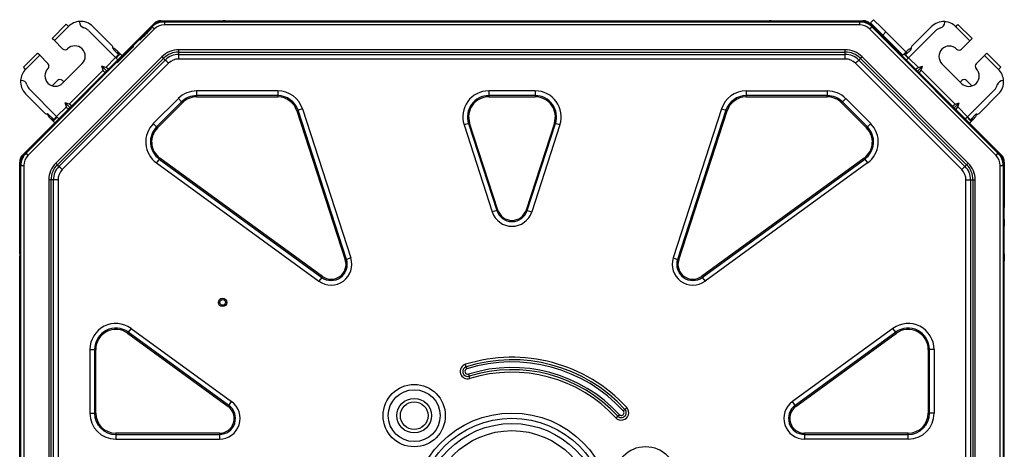
# Model space of a CAD drawing. Units: inches. Extents: x 0 to 10525, y -3753 to 3753.
# Drawn here: x 2413 to 2983, y 2179 to 2427 of the extents above; entities that cross this region are included whole.
import ezdxf

# ---------------------------------------------------------------- set-up
doc = ezdxf.new("R2010")
doc.units = ezdxf.units.IN
doc.header["$MEASUREMENT"] = 0
doc.layers.add('LG-Product', color=3, linetype='Continuous')

msp = doc.modelspace()

# ---------------------------------------------------------------- linework, layer by layer
at = {"layer": 'LG-Product', "linetype": 'Continuous'}
for p, q in [((2905.71, 2424.95), (2907.48, 2426.72)), ((2907.48, 2426.72), (2908.42, 2425.77)), ((2415.13, 2348.46), (2491.2, 2424.53)), ((2417.02, 2349.5), (2490.16, 2422.64)), ((2491.43, 2421.37), (2418.29, 2348.23)), ((2440.39, 2424.07), (2432.26, 2415.94)), ((2441.67, 2422.8), (2433.54, 2414.66)), ((2440.77, 2423.7), (2440.39, 2424.07)), ((2441.67, 2422.8), (2440.77, 2423.7)), ((2448.07, 2425.34), (2448.07, 2425.7)), ((2467.11, 2411.49), (2455.81, 2422.8)), ((2488.97, 2420.88), (2488.54, 2420.43)), ((2489.4, 2421.35), (2488.97, 2420.88)), ((2489.67, 2421.63), (2489.4, 2421.35)), ((2490.16, 2422.64), (2491.63, 2424.11)), ((2490.16, 2422.64), (2490.53, 2422.27)), ((2490.53, 2422.27), (2491.43, 2421.37)), ((2495.16, 2426.17), (2528.29, 2426.17)), ((2495.16, 2425.57), (2497.23, 2425.57)), ((2497.23, 2425.57), (2899.35, 2425.57)), ((2497.23, 2425.57), (2497.23, 2425.04)), ((2497.23, 2425.04), (2497.23, 2423.77)), ((2899.35, 2423.77), (2497.23, 2423.77)), ((2528.29, 2425.57), (2528.29, 2426.17)), ((2528.29, 2426.17), (2529.71, 2426.17)), ((2529.71, 2426.17), (2530.29, 2426.17)), ((2530.29, 2426.17), (2530.29, 2425.57)), ((2530.29, 2426.17), (2530.58, 2426.17)), ((2530.58, 2426.17), (2531.29, 2426.17)), ((2531.29, 2426.17), (2531.29, 2425.57)), ((2532.29, 2426.17), (2531.29, 2426.17)), ((2532.29, 2426.17), (2548.29, 2426.17)), ((2532.29, 2426.17), (2532.29, 2426)), ((2532.29, 2426), (2532.29, 2425.57)), ((2548.29, 2426.17), (2550.29, 2426.17)), ((2548.29, 2426.17), (2548.29, 2426)), ((2548.29, 2426), (2548.29, 2425.57)), ((2550.29, 2425.57), (2550.29, 2426.17)), ((2550.29, 2426.17), (2551, 2426.17)), ((2551, 2426.17), (2551.29, 2426.17)), ((2551.29, 2425.57), (2551.29, 2426.17)), ((2551.29, 2426.17), (2551.88, 2426.17)), ((2551.88, 2426.17), (2553.29, 2426.17)), ((2553.29, 2426.17), (2553.29, 2425.57)), ((2553.29, 2426.17), (2844.29, 2426.17)), ((2844.29, 2425.57), (2844.29, 2426.17)), ((2844.29, 2426.17), (2845.71, 2426.17)), ((2845.71, 2426.17), (2846.29, 2426.17)), ((2846.29, 2426.17), (2846.29, 2425.57)), ((2846.29, 2426.17), (2846.58, 2426.17)), ((2846.58, 2426.17), (2847.29, 2426.17)), ((2847.29, 2426.17), (2847.29, 2425.57)), ((2848.29, 2426.17), (2847.29, 2426.17)), ((2848.29, 2426.17), (2864.29, 2426.17)), ((2848.29, 2426.17), (2848.29, 2426)), ((2848.29, 2426), (2848.29, 2425.57)), ((2864.29, 2426.17), (2866.29, 2426.17)), ((2864.29, 2426.17), (2864.29, 2426)), ((2864.29, 2426), (2864.29, 2425.57)), ((2866.29, 2425.57), (2866.29, 2426.17)), ((2866.29, 2426.17), (2867, 2426.17)), ((2867, 2426.17), (2867.29, 2426.17)), ((2867.29, 2425.57), (2867.29, 2426.17)), ((2867.29, 2426.17), (2867.88, 2426.17)), ((2867.88, 2426.17), (2869.29, 2426.17)), ((2869.29, 2426.17), (2869.29, 2425.57)), ((2869.29, 2426.17), (2901.42, 2426.17)), ((2899.35, 2425.57), (2901.42, 2425.57)), ((2899.35, 2425.57), (2899.35, 2425.04)), ((2899.35, 2425.04), (2899.35, 2423.77)), ((2904.96, 2424.11), (2906.42, 2422.64)), ((2905.15, 2421.37), (2906.05, 2422.27)), ((2978.29, 2348.23), (2905.15, 2421.37)), ((2905.38, 2424.53), (2981.45, 2348.46)), ((2905.71, 2424.95), (2906.66, 2424.01)), ((2906.05, 2422.27), (2906.42, 2422.64)), ((2906.42, 2422.64), (2979.56, 2349.5)), ((2906.66, 2424.01), (2909.25, 2421.42)), ((2908.54, 2422.13), (2908.16, 2421.75)), ((2908.42, 2425.77), (2911.01, 2423.19)), ((2909.25, 2421.42), (2912.78, 2417.88)), ((2911.01, 2423.19), (2914.55, 2419.65)), ((2929.57, 2411.39), (2940.87, 2422.7)), ((2948.6, 2425.61), (2948.6, 2425.25)), ((2955.01, 2422.7), (2955.91, 2423.6)), ((2963.14, 2414.57), (2955.01, 2422.7)), ((2955.91, 2423.6), (2956.29, 2423.97)), ((2964.42, 2415.84), (2956.29, 2423.97)), ((2432.63, 2415.56), (2432.26, 2415.94)), ((2433.54, 2414.66), (2432.63, 2415.56)), ((2468.96, 2404.84), (2453.41, 2420.39)), ((2483.62, 2415.54), (2483.17, 2415.1)), ((2484.07, 2415.98), (2483.62, 2415.54)), ((2484.52, 2416.42), (2484.07, 2415.98)), ((2484.97, 2416.86), (2484.52, 2416.42)), ((2485.42, 2417.3), (2484.97, 2416.86)), ((2485.87, 2417.74), (2485.42, 2417.3)), ((2486.32, 2418.19), (2485.87, 2417.74)), ((2486.77, 2418.63), (2486.32, 2418.19)), ((2487.21, 2419.08), (2486.77, 2418.63)), ((2487.66, 2419.52), (2487.21, 2419.08)), ((2488.1, 2419.97), (2487.66, 2419.52)), ((2488.54, 2420.43), (2488.1, 2419.97)), ((2911.34, 2418.57), (2911.72, 2418.94)), ((2914.55, 2419.65), (2912.78, 2417.88)), ((2924.42, 2406.25), (2912.78, 2417.88)), ((2926.89, 2407.31), (2914.55, 2419.65)), ((2927.72, 2404.74), (2943.27, 2420.29)), ((2963.14, 2414.57), (2964.04, 2415.47)), ((2964.04, 2415.47), (2964.42, 2415.84)), ((2433.54, 2414.66), (2438.34, 2409.86)), ((2467.41, 2410.2), (2467.41, 2410.79)), ((2470.66, 2406.53), (2467.7, 2409.49)), ((2477.87, 2409.8), (2477.43, 2409.36)), ((2478.31, 2410.24), (2477.87, 2409.8)), ((2478.75, 2410.69), (2478.31, 2410.24)), ((2479.42, 2411.36), (2478.75, 2410.69)), ((2483.17, 2415.1), (2483.02, 2414.95)), ((2929.27, 2410.69), (2929.27, 2410.1)), ((2963.14, 2414.57), (2958.34, 2409.76)), ((2423.78, 2407.45), (2415.65, 2399.32)), ((2425.05, 2406.18), (2416.92, 2398.05)), ((2424.15, 2407.08), (2423.78, 2407.45)), ((2425.05, 2406.18), (2424.15, 2407.08)), ((2425.05, 2406.18), (2429.86, 2401.37)), ((2495.8, 2405.29), (2434.37, 2343.86)), ((2435.27, 2342.96), (2496.7, 2404.39)), ((2468.96, 2404.84), (2463.3, 2399.18)), ((2470.66, 2406.53), (2468.96, 2404.84)), ((2469.86, 2403.94), (2468.96, 2404.84)), ((2470.94, 2406.25), (2469.24, 2404.55)), ((2469.81, 2407.38), (2469.86, 2407.44)), ((2469.86, 2407.44), (2470.02, 2407.59)), ((2470.23, 2403.56), (2469.86, 2403.94)), ((2470.52, 2408.09), (2469.95, 2408.65)), ((2470.02, 2407.59), (2470.31, 2407.88)), ((2470.02, 2407.59), (2471.15, 2406.46)), ((2470.31, 2407.88), (2470.46, 2408.03)), ((2471.44, 2406.75), (2470.31, 2407.88)), ((2470.46, 2408.03), (2470.52, 2408.09)), ((2470.52, 2408.09), (2471.65, 2406.96)), ((2470.66, 2406.53), (2470.86, 2406.33)), ((2470.86, 2406.33), (2470.94, 2406.25)), ((2471, 2406.3), (2470.94, 2406.25)), ((2471.15, 2406.46), (2471, 2406.3)), ((2471.44, 2406.75), (2471.15, 2406.46)), ((2471.59, 2406.9), (2471.44, 2406.75)), ((2471.65, 2406.96), (2471.59, 2406.9)), ((2471.65, 2406.96), (2472.64, 2405.97)), ((2472.18, 2404.09), (2471.75, 2403.66)), ((2472.62, 2404.53), (2472.18, 2404.09)), ((2473.06, 2404.97), (2472.62, 2404.53)), ((2473.5, 2405.4), (2473.06, 2404.97)), ((2473.93, 2405.84), (2473.5, 2405.4)), ((2474.37, 2406.28), (2473.93, 2405.84)), ((2474.81, 2406.72), (2474.37, 2406.28)), ((2475.24, 2407.16), (2474.81, 2406.72)), ((2475.68, 2407.6), (2475.24, 2407.16)), ((2476.12, 2408.04), (2475.68, 2407.6)), ((2476.56, 2408.48), (2476.12, 2408.04)), ((2476.99, 2408.92), (2476.56, 2408.48)), ((2477.43, 2409.36), (2476.99, 2408.92)), ((2496.28, 2404.8), (2495.8, 2405.29)), ((2496.7, 2404.39), (2496.28, 2404.8)), ((2497.66, 2403.43), (2496.7, 2404.39)), ((2891.06, 2409.32), (2505.52, 2409.32)), ((2505.52, 2408.63), (2505.52, 2409.32)), ((2505.52, 2408.04), (2505.52, 2408.63)), ((2505.52, 2406.68), (2505.52, 2408.04)), ((2505.52, 2408.04), (2891.06, 2408.04)), ((2505.52, 2406.68), (2891.06, 2406.68)), ((2505.52, 2405.45), (2505.52, 2406.68)), ((2505.52, 2404), (2505.52, 2405.45)), ((2891.06, 2404), (2505.52, 2404)), ((2891.06, 2408.63), (2891.06, 2409.32)), ((2891.06, 2408.04), (2891.06, 2408.63)), ((2891.06, 2406.68), (2891.06, 2408.04)), ((2891.06, 2405.45), (2891.06, 2406.68)), ((2891.06, 2404), (2891.06, 2405.45)), ((2898.92, 2403.43), (2899.88, 2404.39)), ((2899.88, 2404.39), (2900.3, 2404.8)), ((2899.88, 2404.39), (2961.31, 2342.96)), ((2900.3, 2404.8), (2900.78, 2405.29)), ((2962.21, 2343.86), (2900.78, 2405.29)), ((2925.03, 2406.86), (2924.04, 2405.87)), ((2925.03, 2406.86), (2926.16, 2407.99)), ((2925.09, 2406.81), (2925.03, 2406.86)), ((2925.24, 2406.65), (2925.09, 2406.81)), ((2926.37, 2407.78), (2925.24, 2406.65)), ((2925.53, 2406.36), (2925.24, 2406.65)), ((2925.53, 2406.36), (2926.66, 2407.49)), ((2925.68, 2406.21), (2925.53, 2406.36)), ((2925.74, 2406.15), (2925.68, 2406.21)), ((2925.82, 2406.24), (2925.74, 2406.15)), ((2925.74, 2406.15), (2927.44, 2404.46)), ((2926.02, 2406.44), (2925.82, 2406.24)), ((2928.98, 2409.39), (2926.02, 2406.44)), ((2926.02, 2406.44), (2927.72, 2404.74)), ((2926.16, 2407.99), (2926.22, 2407.94)), ((2926.19, 2408.01), (2926.73, 2408.56)), ((2926.22, 2407.94), (2926.37, 2407.78)), ((2926.37, 2407.78), (2926.66, 2407.49)), ((2926.45, 2403.47), (2926.82, 2403.84)), ((2926.66, 2407.49), (2926.82, 2407.34)), ((2926.82, 2407.34), (2926.87, 2407.28)), ((2926.82, 2403.84), (2927.72, 2404.74)), ((2933.38, 2399.08), (2927.72, 2404.74)), ((2971.63, 2406.08), (2966.82, 2401.27)), ((2971.63, 2406.08), (2972.53, 2406.98)), ((2979.76, 2397.95), (2971.63, 2406.08)), ((2972.53, 2406.98), (2972.9, 2407.35)), ((2981.03, 2399.22), (2972.9, 2407.35)), ((2416.02, 2398.95), (2415.65, 2399.32)), ((2416.92, 2398.05), (2416.02, 2398.95)), ((2436.23, 2342), (2497.66, 2403.43)), ((2499.56, 2401.53), (2438.13, 2340.1)), ((2449.66, 2401.37), (2438.34, 2390.06)), ((2463.3, 2399.18), (2460.97, 2399.96)), ((2461.75, 2397.62), (2460.97, 2399.96)), ((2460.97, 2399.96), (2463.8, 2397.13)), ((2464.47, 2398.54), (2463.3, 2399.18)), ((2464.58, 2397.91), (2464.47, 2398.54)), ((2470, 2401.91), (2469.87, 2401.78)), ((2470.44, 2402.35), (2470, 2401.91)), ((2470.87, 2402.78), (2470.44, 2402.35)), ((2471.31, 2403.22), (2470.87, 2402.78)), ((2471.75, 2403.66), (2471.31, 2403.22)), ((2498.53, 2402.56), (2497.66, 2403.43)), ((2499.56, 2401.53), (2498.53, 2402.56)), ((2897.02, 2401.53), (2898.05, 2402.56)), ((2958.45, 2340.1), (2897.02, 2401.53)), ((2898.05, 2402.56), (2898.92, 2403.43)), ((2898.92, 2403.43), (2960.35, 2342)), ((2932.1, 2397.81), (2932.21, 2398.44)), ((2932.21, 2398.44), (2933.38, 2399.08)), ((2935.71, 2399.86), (2932.88, 2397.03)), ((2933.38, 2399.08), (2935.71, 2399.86)), ((2934.93, 2397.53), (2935.71, 2399.86)), ((2958.34, 2389.96), (2947.02, 2401.27)), ((2979.76, 2397.95), (2980.66, 2398.85)), ((2980.66, 2398.85), (2981.03, 2399.22)), ((2461.75, 2397.62), (2442.09, 2377.97)), ((2462.39, 2396.46), (2461.75, 2397.62)), ((2463.02, 2396.35), (2462.39, 2396.46)), ((2933.66, 2396.25), (2934.29, 2396.36)), ((2934.29, 2396.36), (2934.93, 2397.53)), ((2954.59, 2377.87), (2934.93, 2397.53)), ((2414.01, 2391.64), (2414.37, 2391.64)), ((2435.35, 2391.59), (2432.33, 2388.57)), ((2439.02, 2390.74), (2438.18, 2391.59)), ((2958.45, 2391.54), (2957.6, 2390.69)), ((2964.35, 2388.47), (2961.28, 2391.54)), ((2982.31, 2391.54), (2982.67, 2391.54)), ((2428.22, 2372.6), (2416.92, 2383.91)), ((2434.88, 2370.75), (2419.32, 2386.31)), ((2505.27, 2381.18), (2490.8, 2366.71)), ((2507.18, 2379.26), (2505.27, 2381.18)), ((2515.87, 2385.57), (2515.87, 2382.86)), ((2562.83, 2385.57), (2515.87, 2385.57)), ((2562.83, 2382.86), (2515.87, 2382.86)), ((2515.87, 2382.86), (2515.87, 2382.54)), ((2515.87, 2382.54), (2515.87, 2382.16)), ((2515.87, 2382.16), (2562.83, 2382.16)), ((2562.83, 2385.57), (2562.83, 2382.86)), ((2562.83, 2382.86), (2562.83, 2382.54)), ((2562.83, 2382.54), (2562.83, 2382.16)), ((2711.78, 2385.57), (2684.8, 2385.57)), ((2684.8, 2385.57), (2684.8, 2382.86)), ((2711.78, 2382.86), (2684.8, 2382.86)), ((2684.8, 2382.86), (2684.8, 2382.54)), ((2684.8, 2382.54), (2684.8, 2382.16)), ((2684.8, 2382.16), (2711.78, 2382.16)), ((2711.78, 2385.57), (2711.78, 2382.86)), ((2711.78, 2382.86), (2711.78, 2382.54)), ((2711.78, 2382.54), (2711.78, 2382.16)), ((2833.75, 2385.57), (2880.71, 2385.57)), ((2833.75, 2385.57), (2833.75, 2382.86)), ((2880.71, 2382.86), (2833.75, 2382.86)), ((2833.75, 2382.54), (2833.75, 2382.86)), ((2833.75, 2382.16), (2833.75, 2382.54)), ((2833.75, 2382.16), (2880.71, 2382.16)), ((2880.71, 2385.57), (2880.71, 2382.86)), ((2880.71, 2382.54), (2880.71, 2382.86)), ((2880.71, 2382.16), (2880.71, 2382.54)), ((2889.4, 2379.26), (2891.32, 2381.18)), ((2905.78, 2366.71), (2891.32, 2381.18)), ((2961.8, 2370.66), (2977.36, 2386.21)), ((2968.46, 2372.5), (2979.76, 2383.81)), ((2440.54, 2376.41), (2434.88, 2370.75)), ((2442.09, 2377.97), (2439.76, 2378.74)), ((2440.54, 2376.41), (2439.76, 2378.74)), ((2439.76, 2378.74), (2442.59, 2375.92)), ((2441.17, 2375.25), (2440.54, 2376.41)), ((2441.81, 2375.14), (2441.17, 2375.25)), ((2443.25, 2377.33), (2442.09, 2377.97)), ((2443.36, 2376.69), (2443.25, 2377.33)), ((2507.18, 2379.26), (2492.72, 2364.8)), ((2493.22, 2364.3), (2507.68, 2378.76)), ((2507.18, 2379.26), (2507.41, 2379.03)), ((2507.41, 2379.03), (2507.68, 2378.76)), ((2888.9, 2378.76), (2889.17, 2379.03)), ((2888.9, 2378.76), (2903.37, 2364.3)), ((2889.17, 2379.03), (2889.4, 2379.26)), ((2903.87, 2364.8), (2889.4, 2379.26)), ((2953.32, 2376.6), (2953.42, 2377.23)), ((2953.42, 2377.23), (2954.59, 2377.87)), ((2956.92, 2378.65), (2954.09, 2375.82)), ((2954.59, 2377.87), (2956.92, 2378.65)), ((2955.51, 2375.15), (2956.14, 2376.31)), ((2956.14, 2376.31), (2956.92, 2378.65)), ((2961.8, 2370.66), (2956.14, 2376.31)), ((2428.93, 2372.31), (2429.51, 2372.31)), ((2430.22, 2372.02), (2433.18, 2369.06)), ((2431.63, 2369.2), (2431.06, 2369.76)), ((2431.83, 2369.41), (2432.13, 2369.7)), ((2432.13, 2369.7), (2432.28, 2369.85)), ((2433.26, 2368.57), (2432.13, 2369.7)), ((2432.28, 2369.85), (2432.33, 2369.91)), ((2433.18, 2369.06), (2434.88, 2370.75)), ((2433.46, 2368.77), (2435.16, 2370.47)), ((2435.78, 2369.85), (2434.88, 2370.75)), ((2436.15, 2369.48), (2435.78, 2369.85)), ((2573.85, 2374.15), (2574.22, 2374.27)), ((2573.85, 2374.15), (2601.84, 2288.02)), ((2574.22, 2374.27), (2574.53, 2374.37)), ((2577.1, 2375.21), (2574.53, 2374.37)), ((2602.51, 2288.24), (2574.53, 2374.37)), ((2577.1, 2375.21), (2605.09, 2289.07)), ((2819.48, 2375.21), (2791.49, 2289.07)), ((2822.06, 2374.37), (2794.07, 2288.24)), ((2794.74, 2288.02), (2822.73, 2374.15)), ((2819.48, 2375.21), (2822.06, 2374.37)), ((2822.06, 2374.37), (2822.36, 2374.27)), ((2822.36, 2374.27), (2822.73, 2374.15)), ((2954.87, 2375.04), (2955.51, 2375.15)), ((2960.53, 2369.38), (2960.9, 2369.76)), ((2960.9, 2369.76), (2961.8, 2370.66)), ((2963.22, 2368.68), (2961.52, 2370.37)), ((2963.5, 2368.96), (2961.8, 2370.66)), ((2964.55, 2369.6), (2963.42, 2368.47)), ((2963.5, 2368.96), (2966.46, 2371.92)), ((2964.35, 2369.81), (2964.4, 2369.75)), ((2964.4, 2369.75), (2964.55, 2369.6)), ((2964.55, 2369.6), (2964.85, 2369.31)), ((2965.05, 2369.1), (2965.62, 2369.67)), ((2967.16, 2372.21), (2967.75, 2372.21)), ((2431.63, 2369.2), (2431.68, 2369.25)), ((2432.76, 2368.07), (2431.63, 2369.2)), ((2431.68, 2369.25), (2431.83, 2369.41)), ((2431.83, 2369.41), (2432.96, 2368.27)), ((2432.81, 2368.12), (2432.76, 2368.07)), ((2432.76, 2368.07), (2433.75, 2367.08)), ((2432.96, 2368.27), (2432.81, 2368.12)), ((2433.26, 2368.57), (2432.96, 2368.27)), ((2433.18, 2369.06), (2433.38, 2368.86)), ((2433.41, 2368.72), (2433.26, 2368.57)), ((2433.38, 2368.86), (2433.46, 2368.77)), ((2433.46, 2368.77), (2433.41, 2368.72)), ((2492.72, 2364.8), (2490.8, 2366.71)), ((2492.72, 2364.8), (2492.95, 2364.57)), ((2492.95, 2364.57), (2493.22, 2364.3)), ((2673.11, 2366.77), (2670.54, 2365.94)), ((2670.54, 2365.94), (2686.88, 2315.65)), ((2673.11, 2366.77), (2673.42, 2366.87)), ((2673.11, 2366.77), (2689.45, 2316.48)), ((2673.42, 2366.87), (2673.79, 2366.99)), ((2690.13, 2316.7), (2673.79, 2366.99)), ((2722.8, 2366.99), (2706.46, 2316.7)), ((2707.13, 2316.48), (2723.47, 2366.77)), ((2726.04, 2365.94), (2709.7, 2315.65)), ((2722.8, 2366.99), (2723.16, 2366.87)), ((2723.16, 2366.87), (2723.47, 2366.77)), ((2726.04, 2365.94), (2723.47, 2366.77)), ((2903.37, 2364.3), (2903.64, 2364.57)), ((2903.64, 2364.57), (2903.87, 2364.8)), ((2903.87, 2364.8), (2905.78, 2366.71)), ((2963.92, 2367.97), (2962.93, 2366.98)), ((2963.3, 2368.76), (2963.22, 2368.68)), ((2963.27, 2368.62), (2963.22, 2368.68)), ((2963.42, 2368.47), (2963.27, 2368.62)), ((2963.5, 2368.96), (2963.3, 2368.76)), ((2963.72, 2368.18), (2963.42, 2368.47)), ((2963.72, 2368.18), (2964.85, 2369.31)), ((2963.87, 2368.02), (2963.72, 2368.18)), ((2963.92, 2367.97), (2963.87, 2368.02)), ((2965.05, 2369.1), (2963.92, 2367.97)), ((2964.85, 2369.31), (2965, 2369.15)), ((2965, 2369.15), (2965.05, 2369.1)), ((2415.34, 2347.15), (2415.04, 2346.67)), ((2415.69, 2347.59), (2415.34, 2347.15)), ((2415.56, 2348.04), (2417.02, 2349.5)), ((2417.02, 2349.5), (2417.39, 2349.13)), ((2417.39, 2349.13), (2418.29, 2348.23)), ((2978.29, 2348.23), (2979.19, 2349.13)), ((2979.19, 2349.13), (2979.56, 2349.5)), ((2979.56, 2349.5), (2981.03, 2348.04)), ((2413.49, 2311.37), (2413.49, 2344.5)), ((2414.09, 2342.43), (2414.09, 2344.5)), ((2414.09, 1940.31), (2414.09, 2342.43)), ((2414.09, 2342.43), (2414.62, 2342.43)), ((2414.81, 2346.16), (2414.58, 2345.2)), ((2414.62, 2342.43), (2415.89, 2342.43)), ((2415.04, 2346.67), (2414.81, 2346.16)), ((2415.89, 2342.43), (2415.89, 1940.31)), ((2434.86, 2343.38), (2434.37, 2343.86)), ((2435.27, 2342.96), (2434.86, 2343.38)), ((2436.23, 2342), (2435.27, 2342.96)), ((2437.1, 2341.13), (2436.23, 2342)), ((2438.13, 2340.1), (2437.1, 2341.13)), ((2494.18, 2346.16), (2492.59, 2343.97)), ((2492.59, 2343.97), (2586.62, 2275.66)), ((2494.37, 2346.42), (2494.18, 2346.16)), ((2494.18, 2346.16), (2588.21, 2277.85)), ((2494.6, 2346.73), (2494.37, 2346.42)), ((2588.63, 2278.42), (2494.6, 2346.73)), ((2901.98, 2346.73), (2807.95, 2278.42)), ((2808.37, 2277.85), (2902.4, 2346.16)), ((2903.99, 2343.97), (2809.96, 2275.66)), ((2902.21, 2346.42), (2901.98, 2346.73)), ((2902.4, 2346.16), (2902.21, 2346.42)), ((2902.4, 2346.16), (2903.99, 2343.97)), ((2958.45, 2340.1), (2959.48, 2341.13)), ((2959.48, 2341.13), (2960.35, 2342)), ((2960.35, 2342), (2961.31, 2342.96)), ((2961.31, 2342.96), (2961.72, 2343.38)), ((2961.72, 2343.38), (2962.21, 2343.86)), ((2980.69, 1932.17), (2980.69, 2342.43)), ((2980.69, 2342.43), (2981.96, 2342.43)), ((2981.96, 2342.43), (2982.49, 2342.43)), ((2982.49, 2344.5), (2982.49, 2342.43)), ((2982.49, 2342.43), (2982.49, 1932.17)), ((2983.09, 2344.5), (2983.09, 2318.27)), ((2983.09, 2340.57), (2982.49, 2340.57)), ((2983.09, 2311.37), (2983.09, 2340.57)), ((2430.35, 2334.15), (2430.35, 1948.6)), ((2431.03, 2334.15), (2430.35, 2334.15)), ((2431.62, 2334.15), (2431.03, 2334.15)), ((2431.62, 1948.6), (2431.62, 2334.15)), ((2432.98, 2334.15), (2431.62, 2334.15)), ((2432.98, 1948.6), (2432.98, 2334.15)), ((2434.21, 2334.15), (2432.98, 2334.15)), ((2435.66, 2334.15), (2434.21, 2334.15)), ((2435.66, 2334.15), (2435.66, 1948.6)), ((2960.92, 1952.17), (2960.92, 2334.15)), ((2960.92, 2334.15), (2962.37, 2334.15)), ((2962.37, 2334.15), (2963.6, 2334.15)), ((2963.6, 2334.15), (2963.6, 1952.17)), ((2963.6, 2334.15), (2964.96, 2334.15)), ((2964.96, 2334.15), (2964.96, 1952.17)), ((2964.96, 2334.15), (2965.55, 2334.15)), ((2965.55, 2334.15), (2966.24, 2334.15)), ((2966.24, 1952.17), (2966.24, 2334.15)), ((2689.45, 2316.48), (2686.88, 2315.65)), ((2689.76, 2316.58), (2689.45, 2316.48)), ((2690.13, 2316.7), (2689.76, 2316.58)), ((2706.46, 2316.7), (2706.82, 2316.58)), ((2706.82, 2316.58), (2707.13, 2316.48)), ((2707.13, 2316.48), (2709.7, 2315.65)), ((2982.49, 2318.27), (2983.09, 2318.27)), ((2413.49, 2311.37), (2414.09, 2311.37)), ((2413.49, 2309.96), (2413.49, 2311.37)), ((2413.49, 2309.37), (2413.49, 2309.96)), ((2414.09, 2309.37), (2413.49, 2309.37)), ((2413.49, 2309.08), (2413.49, 2309.37)), ((2413.49, 2308.37), (2413.49, 2309.08)), ((2414.09, 2308.37), (2413.49, 2308.37)), ((2413.49, 2307.37), (2413.49, 2308.37)), ((2413.49, 2291.37), (2413.49, 2307.37)), ((2413.49, 2307.37), (2413.66, 2307.37)), ((2413.66, 2307.37), (2414.09, 2307.37)), ((2982.49, 2311.37), (2983.09, 2311.37)), ((2983.09, 2309.37), (2982.49, 2309.37)), ((2983.09, 2308.37), (2982.49, 2308.37)), ((2982.92, 2307.37), (2982.49, 2307.37)), ((2983.09, 2307.37), (2982.92, 2307.37)), ((2983.09, 2311.37), (2983.09, 2309.96)), ((2983.09, 2309.96), (2983.09, 2309.37)), ((2983.09, 2309.37), (2983.09, 2309.08)), ((2983.09, 2309.08), (2983.09, 2308.37)), ((2983.09, 2308.37), (2983.09, 2307.37)), ((2983.09, 2291.37), (2983.09, 2307.37)), ((2413.49, 2291.37), (2413.49, 2290.37)), ((2413.49, 2291.37), (2413.66, 2291.37)), ((2413.49, 2290.37), (2414.09, 2290.37)), ((2413.49, 2289.66), (2413.49, 2290.37)), ((2413.66, 2291.37), (2414.09, 2291.37)), ((2982.92, 2291.37), (2982.49, 2291.37)), ((2982.49, 2290.37), (2983.09, 2290.37)), ((2983.09, 2291.37), (2982.92, 2291.37)), ((2983.09, 2291.37), (2983.09, 2290.37)), ((2983.09, 2290.37), (2983.09, 2289.66)), ((2413.49, 2289.37), (2413.49, 2289.66)), ((2413.49, 2289.37), (2414.09, 2289.37)), ((2413.49, 2288.79), (2413.49, 2289.37)), ((2413.49, 2287.37), (2413.49, 2288.79)), ((2414.09, 2287.37), (2413.49, 2287.37)), ((2413.49, 1995.37), (2413.49, 2287.37)), ((2601.84, 2288.02), (2602.2, 2288.13)), ((2602.2, 2288.13), (2602.51, 2288.24)), ((2605.09, 2289.07), (2602.51, 2288.24)), ((2791.49, 2289.07), (2794.07, 2288.24)), ((2794.07, 2288.24), (2794.38, 2288.13)), ((2794.38, 2288.13), (2794.74, 2288.02)), ((2982.49, 2289.37), (2983.09, 2289.37)), ((2983.09, 2287.37), (2982.49, 2287.37)), ((2983.09, 2289.66), (2983.09, 2289.37)), ((2983.09, 2289.37), (2983.09, 2288.79)), ((2983.09, 2288.79), (2983.09, 2287.37)), ((2983.09, 1995.37), (2983.09, 2287.37)), ((2588.63, 2278.42), (2588.4, 2278.11)), ((2808.18, 2278.11), (2807.95, 2278.42)), ((2588.21, 2277.85), (2586.62, 2275.66)), ((2588.4, 2278.11), (2588.21, 2277.85)), ((2808.37, 2277.85), (2808.18, 2278.11)), ((2808.37, 2277.85), (2809.96, 2275.66)), ((2476.13, 2245.89), (2475.9, 2245.58)), ((2475.9, 2245.58), (2534.06, 2203.32)), ((2476.32, 2246.15), (2476.13, 2245.89)), ((2477.91, 2248.34), (2476.32, 2246.15)), ((2534.48, 2203.89), (2476.32, 2246.15)), ((2477.91, 2248.34), (2536.07, 2206.08)), ((2918.67, 2248.34), (2860.51, 2206.08)), ((2920.27, 2246.15), (2862.1, 2203.89)), ((2862.52, 2203.32), (2920.68, 2245.58)), ((2920.27, 2246.15), (2918.67, 2248.34)), ((2920.46, 2245.89), (2920.27, 2246.15)), ((2920.68, 2245.58), (2920.46, 2245.89)), ((2454.09, 2236.2), (2454.09, 2199.37)), ((2454.09, 2236.2), (2456.8, 2236.2)), ((2456.8, 2236.2), (2456.8, 2199.37)), ((2456.8, 2236.2), (2457.12, 2236.2)), ((2457.12, 2236.2), (2457.51, 2236.2)), ((2457.51, 2199.37), (2457.51, 2236.2)), ((2939.08, 2236.2), (2939.08, 2199.37)), ((2939.46, 2236.2), (2939.08, 2236.2)), ((2939.78, 2236.2), (2939.46, 2236.2)), ((2939.78, 2199.37), (2939.78, 2236.2)), ((2942.49, 2236.2), (2939.78, 2236.2)), ((2942.49, 2236.2), (2942.49, 2199.37)), ((2671.82, 2226.19), (2671.38, 2227.6)), ((2671.82, 2226.19), (2671.99, 2225.64)), ((2671.99, 2225.64), (2672.2, 2224.98)), ((2673.14, 2221.95), (2673.35, 2221.29)), ((2673.35, 2221.29), (2673.52, 2220.74)), ((2673.96, 2219.33), (2673.52, 2220.74)), ((2534.48, 2203.89), (2536.07, 2206.08)), ((2862.1, 2203.89), (2860.51, 2206.08)), ((2454.09, 2199.37), (2456.8, 2199.37)), ((2456.8, 2199.37), (2457.12, 2199.37)), ((2457.12, 2199.37), (2457.51, 2199.37)), ((2534.06, 2203.32), (2534.29, 2203.63)), ((2534.29, 2203.63), (2534.48, 2203.89)), ((2763.2, 2201.2), (2762.69, 2200.73)), ((2763.63, 2201.59), (2763.2, 2201.2)), ((2763.63, 2201.59), (2764.71, 2202.59)), ((2862.29, 2203.63), (2862.1, 2203.89)), ((2862.52, 2203.32), (2862.29, 2203.63)), ((2939.46, 2199.37), (2939.08, 2199.37)), ((2939.78, 2199.37), (2939.46, 2199.37)), ((2942.49, 2199.37), (2939.78, 2199.37)), ((2758.34, 2196.72), (2759.43, 2197.72)), ((2759.86, 2198.11), (2759.43, 2197.72)), ((2760.36, 2198.58), (2759.86, 2198.11)), ((2529.02, 2187.79), (2469.09, 2187.79)), ((2469.09, 2187.79), (2469.09, 2187.4)), ((2469.09, 2187.4), (2469.09, 2187.08)), ((2529.02, 2187.79), (2529.02, 2187.4)), ((2529.02, 2187.4), (2529.02, 2187.08)), ((2927.49, 2187.79), (2867.56, 2187.79)), ((2867.56, 2187.79), (2867.56, 2187.4)), ((2867.56, 2187.4), (2867.56, 2187.08)), ((2927.49, 2187.4), (2927.49, 2187.79)), ((2927.49, 2187.08), (2927.49, 2187.4)), ((2469.09, 2187.08), (2469.09, 2184.37)), ((2469.09, 2187.08), (2529.02, 2187.08)), ((2469.09, 2184.37), (2529.02, 2184.37)), ((2529.02, 2187.08), (2529.02, 2184.37)), ((2867.56, 2187.08), (2927.49, 2187.08)), ((2867.56, 2187.08), (2867.56, 2184.37)), ((2927.49, 2184.37), (2867.56, 2184.37)), ((2927.49, 2184.37), (2927.49, 2187.08))]:
    msp.add_line(p, q, dxfattribs=at)
for centre, radius in [((2530.89, 2263.37), 2.45), ((2530.89, 2263.37), 1.65), ((2641.72, 2197.94), 18), ((2641.72, 2197.94), 15), ((2641.72, 2197.94), 10), ((2641.72, 2197.94), 8), ((2698.29, 2141.37), 58.07), ((2698.29, 2141.37), 55.1), ((2698.29, 2141.37), 52.03), ((2698.29, 2141.37), 47.93), ((2775.57, 2162.08), 18)]:
    msp.add_circle(centre, radius, dxfattribs=at)
for centre, radius, start, end in [((2448.74, 2415.73), 10, 93.8, 135), ((2448.74, 2415.73), 10, 45, 93.8), ((2451.47, 2425.34), 3.4, 180, 254.1139), ((2448.74, 2415.73), 6.6, 45, 74.1139), ((2497.23, 2415.57), 10, 90, 135), ((2495.16, 2420.57), 5.6, 90, 135), ((2497.23, 2415.57), 8.2, 90, 135), ((2495.16, 2420.57), 5, 90, 135), ((2899.35, 2415.57), 10, 45, 90), ((2899.35, 2415.57), 8.2, 45, 90), ((2901.42, 2420.57), 5.6, 45, 90), ((2901.42, 2420.57), 5, 45, 90), ((2947.94, 2415.63), 10, 86.2, 135), ((2947.94, 2415.63), 6.6, 105.8861, 135), ((2945.2, 2425.25), 3.4, 285.8861, 0), ((2947.94, 2415.63), 10, 45, 86.2), ((2439.76, 2411.27), 2, 225, 315), ((2445.41, 2405.61), 6, 315, 135), ((2466.41, 2410.79), 1, 0, 45), ((2464.29, 2403), 8, 45, 67.1147), ((2468.41, 2410.2), 1, 180, 225), ((2932.39, 2402.9), 8, 112.8853, 135), ((2928.27, 2410.1), 1, 315, 0), ((2930.27, 2410.69), 1, 135, 180), ((2951.27, 2405.52), 6, 45, 225), ((2956.92, 2411.17), 2, 225, 315), ((2505.52, 2395.57), 13.75, 90, 135), ((2505.52, 2395.57), 12.47, 90, 135), ((2505.52, 2395.57), 11.11, 90, 135), ((2505.52, 2395.57), 8.43, 90, 135), ((2891.06, 2395.57), 13.75, 45, 90), ((2891.06, 2395.57), 12.47, 45, 90), ((2891.06, 2395.57), 11.11, 45, 90), ((2891.06, 2395.57), 8.43, 45, 90), ((2423.99, 2390.98), 10, 135, 176.2), ((2434.1, 2394.3), 6, 135, 315), ((2428.44, 2399.96), 2, 315, 45), ((2962.58, 2394.2), 6, 225, 45), ((2968.24, 2399.86), 2, 135, 225), ((2972.69, 2390.88), 10, 3.8, 45), ((2423.99, 2390.98), 10, 176.2, 225), ((2414.37, 2388.24), 3.4, 15.8861, 90), ((2423.99, 2390.98), 6.6, 195.8861, 225), ((2436.76, 2390.17), 2, 45, 135), ((2959.87, 2390.13), 2, 45, 135), ((2972.69, 2390.88), 6.6, 315, 344.1139), ((2982.31, 2388.14), 3.4, 90, 164.1139), ((2972.69, 2390.88), 10, 315, 3.8), ((2515.87, 2370.57), 15, 90, 135), ((2515.87, 2370.57), 12.29, 90, 135), ((2515.87, 2370.57), 11.59, 90, 135), ((2562.83, 2370.57), 15, 18, 90), ((2562.83, 2370.57), 12.29, 18, 90), ((2562.83, 2370.57), 11.59, 18, 90), ((2684.8, 2370.57), 15, 90, 198), ((2684.8, 2370.57), 12.29, 90, 198), ((2684.8, 2370.57), 11.59, 90, 198), ((2711.78, 2370.57), 15, 342, 90), ((2711.78, 2370.57), 12.29, 342, 90), ((2711.78, 2370.57), 11.59, 342, 90), ((2833.75, 2370.57), 15, 90, 162), ((2833.75, 2370.57), 12.29, 90, 162), ((2833.75, 2370.57), 11.59, 90, 162), ((2880.71, 2370.57), 15, 45, 90), ((2880.71, 2370.57), 12.29, 45, 90), ((2880.71, 2370.57), 11.59, 45, 90), ((2428.93, 2373.31), 1, 225, 270), ((2436.72, 2375.42), 8, 202.8853, 225), ((2429.51, 2371.31), 1, 45, 90), ((2959.96, 2375.32), 8, 315, 337.1147), ((2967.16, 2371.21), 1, 90, 135), ((2967.75, 2373.21), 1, 270, 315), ((2501.41, 2356.11), 15, 135, 234), ((2501.41, 2356.11), 12.29, 135, 234), ((2501.41, 2356.11), 11.59, 135, 234), ((2895.17, 2356.11), 11.59, 306, 45), ((2895.17, 2356.11), 12.29, 306, 45), ((2895.17, 2356.11), 15, 306, 45), ((2419.09, 2344.5), 5.6, 135, 180), ((2424.09, 2342.43), 10, 135, 180), ((2419.09, 2344.5), 5, 135, 180), ((2424.09, 2342.43), 8.2, 135, 180), ((2972.49, 2342.43), 8.2, 0, 45), ((2972.49, 2342.43), 10, 0, 45), ((2977.49, 2344.5), 5, 0, 45), ((2977.49, 2344.5), 5.6, 0, 45), ((2444.09, 2334.15), 13.75, 135, 180), ((2444.09, 2334.15), 12.47, 135, 180), ((2444.09, 2334.15), 11.11, 135, 180), ((2952.49, 2334.15), 11.11, 0, 45), ((2952.49, 2334.15), 12.47, 0, 45), ((2952.49, 2334.15), 13.75, 0, 45), ((2444.09, 2334.15), 8.43, 135, 180), ((2952.49, 2334.15), 8.43, 0, 45), ((2698.29, 2319.36), 12, 198, 342), ((2698.29, 2319.36), 9.29, 198, 342), ((2698.29, 2319.36), 8.59, 198, 342), ((2593.67, 2285.36), 12, 234, 18), ((2593.67, 2285.36), 9.29, 234, 18), ((2593.67, 2285.36), 8.59, 234, 18), ((2802.91, 2285.36), 12, 162, 306), ((2802.91, 2285.36), 9.29, 162, 306), ((2802.91, 2285.36), 8.59, 162, 306), ((2469.09, 2236.2), 15, 54, 180), ((2927.49, 2236.2), 15, 0, 126), ((2469.09, 2236.2), 12.29, 54, 180), ((2469.09, 2236.2), 11.59, 54, 180), ((2927.49, 2236.2), 12.29, 0, 126), ((2927.49, 2236.2), 11.59, 0, 126), ((2672.67, 2223.47), 4.33, 107.3341, 287.3341), ((2698.29, 2141.37), 90.33, 42.6659, 107.3341), ((2698.29, 2141.37), 88.86, 42.6659, 107.3341), ((2698.29, 2141.37), 87.59, 42.6659, 107.3341), ((2672.67, 2223.47), 2.86, 107.3341, 287.3341), ((2672.67, 2223.47), 1.59, 107.3341, 287.3341), ((2698.29, 2141.37), 84.41, 42.6659, 107.3341), ((2698.29, 2141.37), 83.14, 42.6659, 107.3341), ((2698.29, 2141.37), 81.67, 42.6659, 107.3341), ((2529.02, 2196.37), 12, 270, 54), ((2867.56, 2196.37), 12, 126, 270), ((2469.09, 2199.37), 15, 180, 270), ((2469.09, 2199.37), 12.29, 180, 270), ((2469.09, 2199.37), 11.59, 180, 270), ((2529.02, 2196.37), 9.29, 270, 54), ((2529.02, 2196.37), 8.59, 270, 54), ((2761.53, 2199.66), 4.33, 222.6659, 42.6659), ((2761.53, 2199.66), 2.86, 222.6659, 42.6659), ((2761.53, 2199.66), 1.59, 222.6659, 42.6659), ((2867.56, 2196.37), 9.29, 126, 270), ((2867.56, 2196.37), 8.59, 126, 270), ((2927.49, 2199.37), 12.29, 270, 0), ((2927.49, 2199.37), 15, 270, 0), ((2927.49, 2199.37), 11.59, 270, 0)]:
    msp.add_arc(centre, radius, start, end, dxfattribs=at)

doc.saveas('drawing.dxf')
